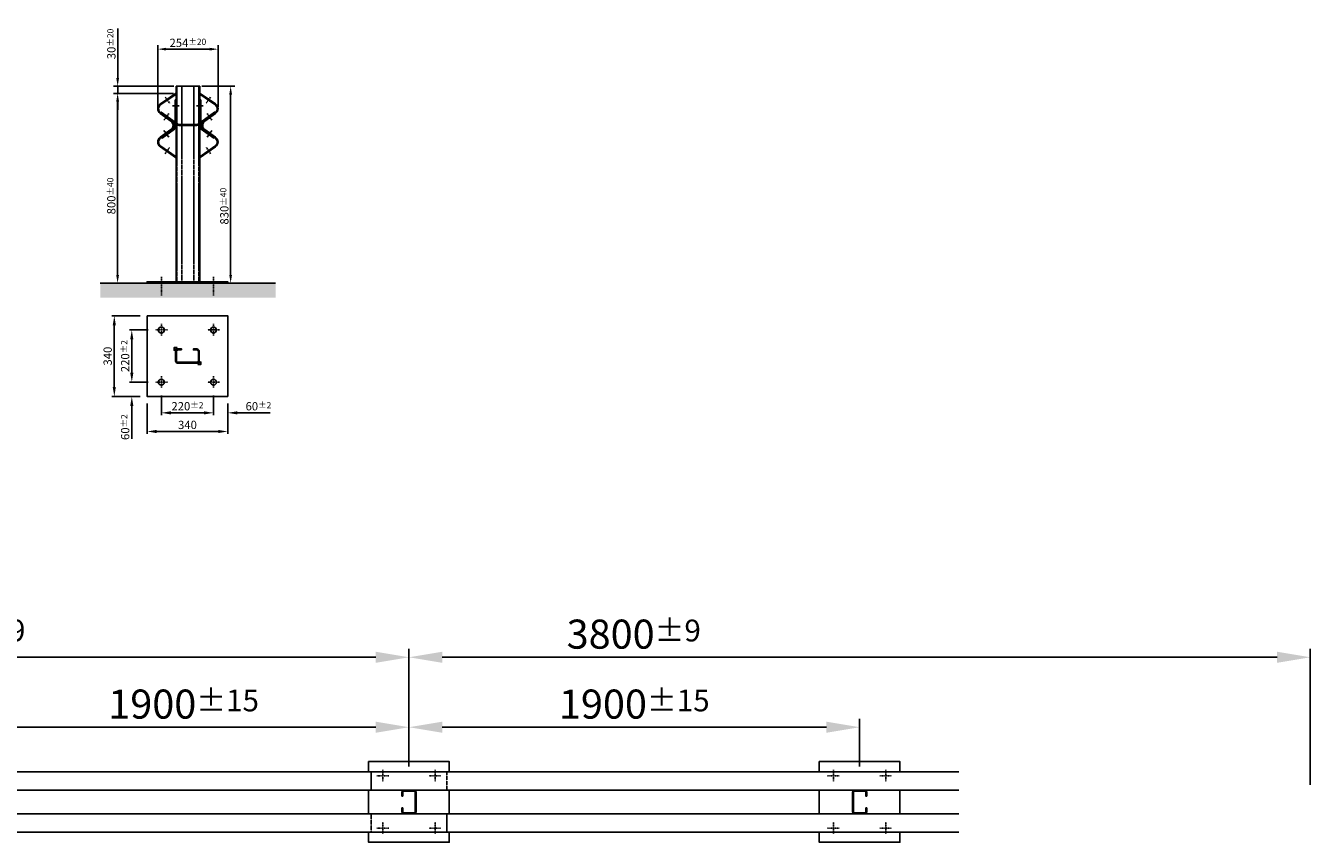
# Model space of a CAD drawing. Extents: x -33944 to -22544, y 3924 to 7366.
# Drawn here: x -27960 to -22544, y 3924 to 7366 of the extents above; entities that cross this region are included whole.
import ezdxf

# ---------------------------------------------------------------- set-up
doc = ezdxf.new("R2010")
doc.units = 0
doc.header["$LTSCALE"] = 100
doc.linetypes.add('ACAD_ISO02W100', pattern=[15, 12, -3])
doc.linetypes.add('STRICHPUNKT', pattern=[1, 0.5, -0.25, 0, -0.25])
doc.layers.get('DEFPOINTS').update_dxf_attribs({"linetype": 'CONTINUOUS'})
for name, color, linetype in [('18', 1, 'CONTINUOUS'), ('25', 7, 'CONTINUOUS'), ('35', 2, 'CONTINUOUS'), ('50', 33, 'CONTINUOUS'), ('KOTIERUNG', 7, 'CONTINUOUS')]:
    doc.layers.add(name, color=color, linetype=linetype)
doc.styles.get("Standard").update_dxf_attribs({"font": 'arial.ttf'})
doc.styles.add('VOEST', font='ARIALN.TTF')
doc.dimstyles.new('ISO-25', dxfattribs={"dimtxt": 2.5, "dimasz": 2.5, "dimexe": 1.25, "dimexo": 0.625, "dimtad": 1, "dimtxsty": 'STANDARD', "dimcen": 2.5, "dimadec": 0, "dimazin": 0, "dimtfac": 1, "dimtmove": 0, "dimatfit": 3, "dimfxl": 1, "dimarcsym": 0})
doc.dimstyles.new('STIL2', dxfattribs={"dimscale": 2, "dimtxt": 3.5, "dimasz": 4, "dimexe": 1, "dimexo": 1, "dimgap": 1, "dimtad": 0, "dimdec": 0, "dimzin": 0, "dimdsep": 46, "dimtxsty": 'VOEST', "dimcen": 0, "dimadec": 0, "dimazin": 0, "dimtfac": 1, "dimtdec": 0, "dimtofl": 0, "dimtmove": 0, "dimatfit": 3, "dimfxl": 1, "dimtolj": 1, "dimtzin": 0, "dimarcsym": 0})

# ---------------------------------------------------------------- blocks, each defined once
blk = doc.blocks.new('*D40')
at = {"layer": 'DEFPOINTS', "color": 0, "transparency": 16777216}
for p in [(-27572.3, 7080.4), (-27327.9, 7080.4), (-27572.2, 6280.4)]:
    blk.add_point(p, dxfattribs=at)
at = {"layer": 'KOTIERUNG', "color": 0, "lineweight": -2, "transparency": 16777216}
for p, q in [((-27336.7, 7080.4), (-27589.8, 7080.4)), ((-27572.3, 6315.4), (-27572.3, 7045.4)), ((-27581, 6280.4), (-27589.8, 6280.4))]:
    blk.add_line(p, q, dxfattribs=at)
at = {"layer": 'KOTIERUNG', "color": 0, "transparency": 16777216}
for points in [[(-27578.1, 7045.4), (-27566.4, 7045.4), (-27572.3, 7080.4)], [(-27578.1, 6315.4), (-27566.4, 6315.4), (-27572.3, 6280.4)]]:
    blk.add_solid(points, dxfattribs=at)
at = {"layer": 'KOTIERUNG', "color": 0, "transparency": 16777216, "insert": (-27598.9, 6648), "char_height": 35, "attachment_point": 5, "rotation": 90}
blk.add_mtext('\\A1;800{\\H26.25;±40}', dxfattribs=at)
blk = doc.blocks.new('*D41')
at = {"layer": 'DEFPOINTS', "color": 0, "transparency": 16777216}
for p in [(-27225.9, 7110.4), (-27225.9, 6280.4), (-27095.7, 6280.4)]:
    blk.add_point(p, dxfattribs=at)
at = {"layer": 'KOTIERUNG', "color": 0, "lineweight": -2, "transparency": 16777216}
for p, q in [((-27217.2, 7110.4), (-27078.2, 7110.4)), ((-27095.7, 7075.4), (-27095.7, 6315.4)), ((-27217.2, 6280.4), (-27078.2, 6280.4))]:
    blk.add_line(p, q, dxfattribs=at)
at = {"layer": 'KOTIERUNG', "color": 0, "transparency": 16777216}
for points in [[(-27101.5, 7075.4), (-27089.9, 7075.4), (-27095.7, 7110.4)], [(-27101.5, 6315.4), (-27089.9, 6315.4), (-27095.7, 6280.4)]]:
    blk.add_solid(points, dxfattribs=at)
at = {"layer": 'KOTIERUNG', "color": 0, "transparency": 16777216, "insert": (-27122.3, 6604.9), "char_height": 35, "attachment_point": 5, "rotation": 90}
blk.add_mtext('\\A1;830{\\H26.25;±40}', dxfattribs=at)
blk = doc.blocks.new('*D42')
at = {"layer": 'DEFPOINTS', "color": 0, "transparency": 16777216}
for p in [(-27402.9, 7266.7), (-27402.9, 7015.6), (-27148.9, 7015.4)]:
    blk.add_point(p, dxfattribs=at)
at = {"layer": 'KOTIERUNG', "color": 0, "lineweight": -2, "transparency": 16777216}
for p, q in [((-27402.9, 7024.4), (-27402.9, 7284.2)), ((-27183.9, 7266.7), (-27367.9, 7266.7)), ((-27148.9, 7024.2), (-27148.9, 7284.2))]:
    blk.add_line(p, q, dxfattribs=at)
at = {"layer": 'KOTIERUNG', "color": 0, "transparency": 16777216}
for points in [[(-27367.9, 7272.5), (-27367.9, 7260.9), (-27402.9, 7266.7)], [(-27183.9, 7272.5), (-27183.9, 7260.9), (-27148.9, 7266.7)]]:
    blk.add_solid(points, dxfattribs=at)
at = {"layer": 'KOTIERUNG', "color": 0, "transparency": 16777216, "insert": (-27275.9, 7293.3), "char_height": 35, "attachment_point": 5}
blk.add_mtext('\\A1;254{\\H26.25;±20}', dxfattribs=at)
blk = doc.blocks.new('*D43')
at = {"layer": 'DEFPOINTS', "color": 0, "transparency": 16777216}
for p in [(-27325.9, 7110.4), (-27572, 7080.4), (-27327.9, 7080.4)]:
    blk.add_point(p, dxfattribs=at)
at = {"layer": 'KOTIERUNG', "color": 0, "lineweight": -2, "transparency": 16777216}
for p, q in [((-27572, 7145.4), (-27572, 7353.2)), ((-27334.7, 7110.4), (-27589.5, 7110.4)), ((-27572, 7080.4), (-27572, 7110.4)), ((-27336.7, 7080.4), (-27589.5, 7080.4)), ((-27572, 7045.4), (-27572, 7010.4))]:
    blk.add_line(p, q, dxfattribs=at)
at = {"layer": 'KOTIERUNG', "color": 0, "transparency": 16777216}
for points in [[(-27577.8, 7145.4), (-27566.2, 7145.4), (-27572, 7110.4)], [(-27577.8, 7045.4), (-27566.2, 7045.4), (-27572, 7080.4)]]:
    blk.add_solid(points, dxfattribs=at)
at = {"layer": 'KOTIERUNG', "color": 0, "transparency": 16777216, "insert": (-27598.6, 7288.7), "char_height": 35, "attachment_point": 5, "rotation": 90}
blk.add_mtext('\\A1;30{\\H26.25;±20}', dxfattribs=at)
blk = doc.blocks.new('*D44')
at = {"layer": 'DEFPOINTS', "color": 0, "transparency": 16777216}
for p in [(-30143.8, 4703.9), (-30143.8, 4221.3), (-26343.8, 4221.3)]:
    blk.add_point(p, dxfattribs=at)
at = {"layer": 'KOTIERUNG', "color": 0, "lineweight": -2, "transparency": 16777216}
for p, q in [((-30143.8, 4243.1), (-30143.8, 4738.9)), ((-26343.8, 4243.1), (-26343.8, 4738.9)), ((-26483.8, 4703.9), (-30003.8, 4703.9))]:
    blk.add_line(p, q, dxfattribs=at)
at = {"layer": 'KOTIERUNG', "color": 0, "transparency": 16777216}
for points in [[(-30003.8, 4727.3), (-30003.8, 4680.6), (-30143.8, 4703.9)], [(-26483.8, 4727.3), (-26483.8, 4680.6), (-26343.8, 4703.9)]]:
    blk.add_solid(points, dxfattribs=at)
at = {"layer": 'KOTIERUNG', "color": 0, "transparency": 16777216, "insert": (-28243.8, 4801.5), "char_height": 122.5, "attachment_point": 5, "style": 'VOEST'}
blk.add_mtext('\\A1;3800{\\H91.875;±9}', dxfattribs=at)
blk = doc.blocks.new('*D46')
at = {"layer": 'DEFPOINTS', "color": 0, "transparency": 16777216}
for p in [(-26343.8, 4409.2), (-28243.8, 4221.3), (-26343.8, 4221.3)]:
    blk.add_point(p, dxfattribs=at)
at = {"layer": 'KOTIERUNG', "color": 0, "lineweight": -2, "transparency": 16777216}
for p, q in [((-28243.8, 4243.1), (-28243.8, 4444.2)), ((-26343.8, 4243.1), (-26343.8, 4444.2)), ((-28103.8, 4409.2), (-26483.8, 4409.2))]:
    blk.add_line(p, q, dxfattribs=at)
at = {"layer": 'KOTIERUNG', "color": 0, "transparency": 16777216}
for points in [[(-28103.8, 4432.5), (-28103.8, 4385.9), (-28243.8, 4409.2)], [(-26483.8, 4432.5), (-26483.8, 4385.9), (-26343.8, 4409.2)]]:
    blk.add_solid(points, dxfattribs=at)
at = {"layer": 'KOTIERUNG', "color": 0, "transparency": 16777216, "insert": (-27293.8, 4506.7), "char_height": 122.5, "attachment_point": 5, "style": 'VOEST'}
blk.add_mtext('\\A1;1900{\\H91.875;±15}', dxfattribs=at)
blk = doc.blocks.new('*D49')
at = {"layer": 'DEFPOINTS', "color": 0, "transparency": 16777216}
for p in [(-26343.8, 4703.9), (-26343.8, 4221.3), (-22543.8, 4144.3)]:
    blk.add_point(p, dxfattribs=at)
at = {"layer": 'KOTIERUNG', "color": 0, "lineweight": -2, "transparency": 16777216}
for p, q in [((-26343.8, 4243.1), (-26343.8, 4738.9)), ((-22543.8, 4166.1), (-22543.8, 4738.9)), ((-22683.8, 4703.9), (-26203.8, 4703.9))]:
    blk.add_line(p, q, dxfattribs=at)
at = {"layer": 'KOTIERUNG', "color": 0, "transparency": 16777216}
for points in [[(-26203.8, 4727.3), (-26203.8, 4680.6), (-26343.8, 4703.9)], [(-22683.8, 4727.3), (-22683.8, 4680.6), (-22543.8, 4703.9)]]:
    blk.add_solid(points, dxfattribs=at)
at = {"layer": 'KOTIERUNG', "color": 0, "transparency": 16777216, "insert": (-25396.1, 4801.5), "char_height": 122.5, "attachment_point": 5, "style": 'VOEST'}
blk.add_mtext('\\A1;3800{\\H91.875;±9}', dxfattribs=at)
blk = doc.blocks.new('*D50')
at = {"layer": 'DEFPOINTS', "color": 0, "transparency": 16777216}
for p in [(-24443.8, 4409.2), (-26343.8, 4221.3), (-24443.8, 4221.3)]:
    blk.add_point(p, dxfattribs=at)
at = {"layer": 'KOTIERUNG', "color": 0, "lineweight": -2, "transparency": 16777216}
for p, q in [((-26343.8, 4243.1), (-26343.8, 4444.2)), ((-24443.8, 4243.1), (-24443.8, 4444.2)), ((-26203.8, 4409.2), (-24583.8, 4409.2))]:
    blk.add_line(p, q, dxfattribs=at)
at = {"layer": 'KOTIERUNG', "color": 0, "transparency": 16777216}
for points in [[(-26203.8, 4432.5), (-26203.8, 4385.9), (-26343.8, 4409.2)], [(-24583.8, 4432.5), (-24583.8, 4385.9), (-24443.8, 4409.2)]]:
    blk.add_solid(points, dxfattribs=at)
at = {"layer": 'KOTIERUNG', "color": 0, "transparency": 16777216, "insert": (-25393.8, 4506.7), "char_height": 122.5, "attachment_point": 5, "style": 'VOEST'}
blk.add_mtext('\\A1;1900{\\H91.875;±15}', dxfattribs=at)
blk = doc.blocks.new('*D51')
at = {"layer": 'DEFPOINTS', "color": 0, "transparency": 16777216}
for p in [(-27387.8, 5837.7), (-27167.8, 5837.7), (-27167.8, 5734.1)]:
    blk.add_point(p, dxfattribs=at)
at = {"layer": 'KOTIERUNG', "color": 0, "lineweight": -2, "transparency": 16777216}
for p, q in [((-27387.8, 5807.7), (-27387.8, 5724.1)), ((-27167.8, 5807.7), (-27167.8, 5724.1)), ((-27347.8, 5734.1), (-27207.8, 5734.1))]:
    blk.add_line(p, q, dxfattribs=at)
at = {"layer": 'KOTIERUNG', "color": 0, "transparency": 16777216}
for points in [[(-27347.8, 5740.7), (-27347.8, 5727.4), (-27387.8, 5734.1)], [(-27207.8, 5740.7), (-27207.8, 5727.4), (-27167.8, 5734.1)]]:
    blk.add_solid(points, dxfattribs=at)
at = {"layer": 'KOTIERUNG', "color": 0, "transparency": 16777216, "insert": (-27277.8, 5761.9), "char_height": 35, "attachment_point": 5, "style": 'VOEST'}
blk.add_mtext('\\A1;220{\\H26.25;±2}', dxfattribs=at)
blk = doc.blocks.new('*D52')
at = {"layer": 'DEFPOINTS', "color": 0, "transparency": 16777216}
for p in [(-27413.2, 6083.2), (-27512.4, 5863.2), (-27413.2, 5863.2)]:
    blk.add_point(p, dxfattribs=at)
at = {"layer": 'KOTIERUNG', "color": 0, "lineweight": -2, "transparency": 16777216}
for p, q in [((-27443.2, 6083.2), (-27522.4, 6083.2)), ((-27512.4, 6043.2), (-27512.4, 5903.2)), ((-27443.2, 5863.2), (-27522.4, 5863.2))]:
    blk.add_line(p, q, dxfattribs=at)
at = {"layer": 'KOTIERUNG', "color": 0, "transparency": 16777216}
for points in [[(-27519.1, 6043.2), (-27505.8, 6043.2), (-27512.4, 6083.2)], [(-27519.1, 5903.2), (-27505.8, 5903.2), (-27512.4, 5863.2)]]:
    blk.add_solid(points, dxfattribs=at)
at = {"layer": 'KOTIERUNG', "color": 0, "transparency": 16777216, "insert": (-27540.3, 5973.2), "char_height": 35, "attachment_point": 5, "rotation": 90, "style": 'VOEST'}
blk.add_mtext('\\A1;220{\\H26.25;±2}', dxfattribs=at)
blk = doc.blocks.new('*D53')
at = {"layer": 'DEFPOINTS', "color": 0, "transparency": 16777216}
for p in [(-27413.2, 5863.2), (-27512.4, 5803.2), (-27447.8, 5803.2)]:
    blk.add_point(p, dxfattribs=at)
at = {"layer": 'KOTIERUNG', "color": 0, "lineweight": -2, "transparency": 16777216}
for p, q in [((-27512.4, 5903.2), (-27512.4, 5943.2)), ((-27443.2, 5863.2), (-27522.4, 5863.2)), ((-27477.8, 5803.2), (-27522.4, 5803.2)), ((-27512.4, 5763.2), (-27512.4, 5624.8))]:
    blk.add_line(p, q, dxfattribs=at)
at = {"layer": 'KOTIERUNG', "color": 0, "transparency": 16777216}
for points in [[(-27519.1, 5903.2), (-27505.8, 5903.2), (-27512.4, 5863.2)], [(-27519.1, 5763.2), (-27505.8, 5763.2), (-27512.4, 5803.2)]]:
    blk.add_solid(points, dxfattribs=at)
at = {"layer": 'KOTIERUNG', "color": 0, "transparency": 16777216, "insert": (-27540.3, 5674), "char_height": 35, "attachment_point": 5, "rotation": 90, "style": 'VOEST'}
blk.add_mtext('\\A1;60{\\H26.25;±2}', dxfattribs=at)
blk = doc.blocks.new('*D54')
at = {"layer": 'DEFPOINTS', "color": 0, "transparency": 16777216}
for p in [(-27447.8, 6143.2), (-27586.2, 5803.2), (-27447.8, 5803.2)]:
    blk.add_point(p, dxfattribs=at)
at = {"layer": 'KOTIERUNG', "color": 0, "lineweight": -2, "transparency": 16777216}
for p, q in [((-27477.8, 6143.2), (-27596.2, 6143.2)), ((-27586.2, 6103.2), (-27586.2, 5843.2)), ((-27477.8, 5803.2), (-27596.2, 5803.2))]:
    blk.add_line(p, q, dxfattribs=at)
at = {"layer": 'KOTIERUNG', "color": 0, "transparency": 16777216}
for points in [[(-27592.9, 6103.2), (-27579.6, 6103.2), (-27586.2, 6143.2)], [(-27592.9, 5843.2), (-27579.6, 5843.2), (-27586.2, 5803.2)]]:
    blk.add_solid(points, dxfattribs=at)
at = {"layer": 'KOTIERUNG', "color": 0, "transparency": 16777216, "insert": (-27614.1, 5973.2), "char_height": 35, "attachment_point": 5, "rotation": 90, "style": 'VOEST'}
blk.add_mtext('\\A1;340', dxfattribs=at)
blk = doc.blocks.new('*D56')
at = {"layer": 'DEFPOINTS', "color": 0, "transparency": 16777216}
for p in [(-27447.8, 5803.2), (-27107.8, 5803.2), (-27107.8, 5655.5)]:
    blk.add_point(p, dxfattribs=at)
at = {"layer": 'KOTIERUNG', "color": 0, "lineweight": -2, "transparency": 16777216}
for p, q in [((-27447.8, 5773.2), (-27447.8, 5645.5)), ((-27107.8, 5773.2), (-27107.8, 5645.5)), ((-27407.8, 5655.5), (-27147.8, 5655.5))]:
    blk.add_line(p, q, dxfattribs=at)
at = {"layer": 'KOTIERUNG', "color": 0, "transparency": 16777216}
for points in [[(-27407.8, 5662.1), (-27407.8, 5648.8), (-27447.8, 5655.5)], [(-27147.8, 5662.1), (-27147.8, 5648.8), (-27107.8, 5655.5)]]:
    blk.add_solid(points, dxfattribs=at)
at = {"layer": 'KOTIERUNG', "color": 0, "transparency": 16777216, "insert": (-27277.8, 5683.3), "char_height": 35, "attachment_point": 5, "style": 'VOEST'}
blk.add_mtext('\\A1;340', dxfattribs=at)
blk = doc.blocks.new('*D55')
at = {"layer": 'DEFPOINTS', "color": 0, "transparency": 16777216}
for p in [(-27167.8, 5837.7), (-27107.8, 5803.2), (-27107.8, 5734.1)]:
    blk.add_point(p, dxfattribs=at)
at = {"layer": 'KOTIERUNG', "color": 0, "lineweight": -2, "transparency": 16777216}
for p, q in [((-27167.8, 5807.7), (-27167.8, 5724.1)), ((-27107.8, 5773.2), (-27107.8, 5724.1)), ((-27207.8, 5734.1), (-27247.8, 5734.1)), ((-27067.8, 5734.1), (-26929.3, 5734.1))]:
    blk.add_line(p, q, dxfattribs=at)
at = {"layer": 'KOTIERUNG', "color": 0, "transparency": 16777216}
for points in [[(-27207.8, 5740.7), (-27207.8, 5727.4), (-27167.8, 5734.1)], [(-27067.8, 5740.7), (-27067.8, 5727.4), (-27107.8, 5734.1)]]:
    blk.add_solid(points, dxfattribs=at)
at = {"layer": 'KOTIERUNG', "color": 0, "transparency": 16777216, "insert": (-26978.5, 5761.9), "char_height": 35, "attachment_point": 5, "style": 'VOEST'}
blk.add_mtext('\\A1;60{\\H26.25;±2}', dxfattribs=at)

msp = doc.modelspace()

# ---------------------------------------------------------------- hatches: boundary and pattern name
at = {"layer": '18'}
h = msp.add_hatch(dxfattribs=at)
h.set_pattern_fill('AR-SAND', color=256, scale=0.3, style=0)
h.set_pattern_definition([(37.5, (-12618.762, 4694.999), (-0.480009, 14.682397), [0, -11.5824, 0, -12.954, 0, -12.3825]), (7.5, (-12618.762, 4694.999), (13.485698, 21.504753), [0, -6.2484, 0, -10.4394, 0, -4.0005]), (327.5, (-12628.135, 4694.999), (23.729771, 0.043116), [0, -3.81, 0, -13.716, 0, -17.907]), (317.5, (-12628.135, 4694.999), (22.906694, 6.68788), [0, -1.905, 0, -8.9916, 0, -10.287])])
h.paths.add_polyline_path([(-27231, 6219.3), (-27231, 6280.4), (-27371, 6280.4), (-27371, 6219.3)])
h.paths.add_polyline_path([(-27231, 6280.4), (-27231, 6219.3), (-26906.3, 6219.3), (-26906.3, 6280.4)])
h.paths.add_polyline_path([(-27464.4, 5855.4), (-27250.1, 6031.7)])
h.paths.add_polyline_path([(-27645.5, 6219.3), (-27645.5, 6280.4), (-27371, 6280.4), (-27371, 6219.3)])

# ---------------------------------------------------------------- linework, layer by layer
at = {"layer": '18', "linetype": 'ACAD_ISO02W100', "ltscale": 0.005}
for p, q in [((-27321.9, 7110.4), (-27321.9, 6286.4)), ((-27300.9, 6286.4), (-27300.9, 7110.4)), ((-27250.9, 6286.4), (-27250.9, 7110.4)), ((-27229.9, 7110.4), (-27229.9, 6286.4)), ((-27371.2, 7064.7), (-27353.6, 7039.3)), ((-27180.6, 7064.7), (-27198.2, 7039.3)), ((-27376.8, 6967.1), (-27356.8, 6995.1)), ((-27340.8, 7027.4), (-27311, 7027.4)), ((-27211, 7027.4), (-27240.8, 7027.4)), ((-27175, 6967.1), (-27195, 6995.1)), ((-27376.8, 6923.8), (-27356.8, 6895.8)), ((-27175, 6923.8), (-27195, 6895.8)), ((-27371.7, 6826.2), (-27354.1, 6851.6)), ((-27180.2, 6826.2), (-27197.7, 6851.6))]:
    msp.add_line(p, q, dxfattribs=at)
at = {"layer": '18', "ltscale": 0.2}
for p, q in [((-27321.9, 7058.4), (-27325.9, 7058.4)), ((-27229.9, 7058.4), (-27225.9, 7058.4)), ((-27325.9, 7033.4), (-27329.9, 7033.4)), ((-27325.9, 6991.9), (-27329.9, 6991.9)), ((-27321.9, 7022.4), (-27325.9, 7022.4)), ((-27229.9, 7022.4), (-27225.9, 7022.4)), ((-27225.9, 7033.4), (-27221.9, 7033.4)), ((-27225.9, 6991.9), (-27221.9, 6991.9)), ((-27400.3, 6280.4), (-27400.3, 6286.4)), ((-27375.3, 6280.4), (-27375.3, 6286.4)), ((-27180.3, 6280.4), (-27180.3, 6286.4)), ((-27155.3, 6280.4), (-27155.3, 6286.4))]:
    msp.add_line(p, q, dxfattribs=at)
at = {"layer": '18', "ltscale": 0.005}
for p, q in [((-27381.5, 6991.6), (-27379.1, 6994.8)), ((-27170.4, 6991.6), (-27172.7, 6994.8)), ((-27352.2, 6970.6), (-27349.8, 6973.9)), ((-27199.7, 6970.6), (-27202, 6973.9))]:
    msp.add_line(p, q, dxfattribs=at)
at = {"layer": '18', "linetype": 'STRICHPUNKT', "ltscale": 0.05}
for p, q in [((-27387.8, 6228.5), (-27387.8, 6306.9)), ((-27167.8, 6228.5), (-27167.8, 6306.9)), ((-27362.3, 6083.2), (-27413.2, 6083.2)), ((-27387.8, 6108.6), (-27387.8, 6057.7)), ((-27142.3, 6083.2), (-27193.2, 6083.2)), ((-27155.6, 6083.2), (-27179.9, 6083.2)), ((-27167.8, 6108.6), (-27167.8, 6057.7)), ((-27362.3, 5863.2), (-27413.2, 5863.2)), ((-27387.8, 5888.6), (-27387.8, 5837.7)), ((-27142.3, 5863.2), (-27193.2, 5863.2)), ((-27167.8, 5888.6), (-27167.8, 5837.7)), ((-26453.8, 4229.7), (-26453.8, 4178.8)), ((-26233.8, 4229.7), (-26233.8, 4178.8)), ((-24553.8, 4229.7), (-24553.8, 4178.8)), ((-24333.8, 4229.7), (-24333.8, 4178.8)), ((-26479.2, 4204.3), (-26428.3, 4204.3)), ((-26259.2, 4204.3), (-26208.3, 4204.3)), ((-24579.2, 4204.3), (-24528.3, 4204.3)), ((-24359.2, 4204.3), (-24308.3, 4204.3)), ((-26453.8, 4009.7), (-26453.8, 3958.8)), ((-26233.8, 4009.7), (-26233.8, 3958.8)), ((-24553.8, 4009.7), (-24553.8, 3958.8)), ((-24333.8, 4009.7), (-24333.8, 3958.8)), ((-26479.2, 3984.3), (-26428.3, 3984.3)), ((-26259.2, 3984.3), (-26208.3, 3984.3)), ((-24579.2, 3984.3), (-24528.3, 3984.3)), ((-24359.2, 3984.3), (-24308.3, 3984.3))]:
    msp.add_line(p, q, dxfattribs=at)
at = {"layer": '18', "linetype": 'ACAD_ISO02W100', "ltscale": 0.001}
for p, q in [((-26183.8, 4221.3), (-26183.8, 4144.3)), ((-26503.8, 3967.3), (-26503.8, 4044.3))]:
    msp.add_line(p, q, dxfattribs=at)
at = {"layer": '18'}
for points in [[(-26173.8, 4221.3), (-26173.8, 4264.3), (-26513.8, 4264.3), (-26513.8, 4221.3)], [(-24273.8, 4221.3), (-24273.8, 4264.3), (-24613.8, 4264.3), (-24613.8, 4221.3)], [(-26513.8, 4144.3), (-26513.8, 4044.3)], [(-26173.8, 4044.3), (-26173.8, 4144.3)], [(-24613.8, 4144.3), (-24613.8, 4044.3)], [(-24273.8, 4044.3), (-24273.8, 4144.3)], [(-26513.8, 3967.3), (-26513.8, 3924.3), (-26173.8, 3924.3), (-26173.8, 3967.3)], [(-24613.8, 3967.3), (-24613.8, 3924.3), (-24273.8, 3924.3), (-24273.8, 3967.3)]]:
    msp.add_lwpolyline(points, dxfattribs=at)
at = {"layer": '25', "ltscale": 0.2}
for p, q in [((-27325.9, 7110.4), (-27325.9, 6286.4)), ((-27325.9, 7110.4), (-27225.9, 7110.4)), ((-27225.9, 7110.4), (-27225.9, 6286.4)), ((-24026.2, 4221.3), (-32340.3, 4221.3)), ((-26503.8, 4221.3), (-26503.8, 4144.3)), ((-24026.2, 4144.3), (-32340.3, 4144.3)), ((-24026.2, 4044.3), (-32340.3, 4044.3)), ((-26183.8, 3967.3), (-26183.8, 4044.3)), ((-24026.2, 3967.3), (-32340.3, 3967.3))]:
    msp.add_line(p, q, dxfattribs=at)
for points in [[(-27329.9, 7053.4), (-27329.9, 6941.3, -0.242218), (-27334.1, 6933.1), (-27387.2, 6895.2), (-27384.8, 6892), (-27331.8, 6929.9, 0.242218), (-27325.9, 6941.3), (-27325.9, 7053.4)], [(-27221.9, 7053.4), (-27221.9, 6941.3, 0.242218), (-27217.7, 6933.1), (-27164.7, 6895.2), (-27167, 6892), (-27220.1, 6929.9, -0.242218), (-27225.9, 6941.3), (-27225.9, 7053.4)], [(-27302.8, 5999.2), (-27302.8, 6003.2), (-27317.8, 6003.2, 0.414214), (-27327.8, 5993.2), (-27327.8, 5953.2, 0.414214), (-27317.8, 5943.2), (-27237.8, 5943.2, 0.414214), (-27227.8, 5953.2), (-27227.8, 5993.2, 0.414214), (-27237.8, 6003.2), (-27252.8, 6003.2), (-27252.8, 5999.2), (-27237.8, 5999.2, -0.414214), (-27231.8, 5993.2), (-27231.8, 5953.2, -0.414214), (-27237.8, 5947.2), (-27317.8, 5947.2, -0.414214), (-27323.8, 5953.2), (-27323.8, 5993.2, -0.414214), (-27317.8, 5999.2)]]:
    msp.add_lwpolyline(points, format="xyb", close=True, dxfattribs=at)
for points in [[(-27329.9, 6959.6), (-27388.1, 7001.2), (-27390.4, 6997.9), (-27329.9, 6954.7)], [(-27221.9, 6954.7), (-27161.4, 6997.9), (-27163.7, 7001.2), (-27221.9, 6959.6)], [(-27321.8, 6009.2), (-27333.8, 6009.2), (-27333.8, 5997.2), (-27321.8, 6009.2)], [(-27233.8, 5937.2), (-27221.8, 5937.2), (-27221.8, 5949.2), (-27233.8, 5937.2)]]:
    msp.add_lwpolyline(points, dxfattribs=at)
for points in [[(-27225.9, 6956.8), (-27233.6, 6951.3, -0.156313), (-27239.4, 6949.4), (-27312.4, 6949.4, -0.156313), (-27318.2, 6951.3), (-27325.9, 6956.8)], [(-27325.9, 6951.9), (-27320.6, 6948, 0.156313), (-27312.4, 6945.4), (-27239.4, 6945.4, 0.156313), (-27231.3, 6948), (-27225.9, 6951.9)]]:
    msp.add_lwpolyline(points, format="xyb", dxfattribs=at)
at = {"layer": '25'}
for points in [[(-26369.8, 4069.3), (-26373.8, 4069.3), (-26373.8, 4054.3, 0.414214), (-26363.8, 4044.3), (-26323.8, 4044.3, 0.414214), (-26313.8, 4054.3), (-26313.8, 4134.3, 0.414214), (-26323.8, 4144.3), (-26363.8, 4144.3, 0.414214), (-26373.8, 4134.3), (-26373.8, 4119.3), (-26369.8, 4119.3), (-26369.8, 4134.3, -0.414214), (-26363.8, 4140.3), (-26323.8, 4140.3, -0.414214), (-26317.8, 4134.3), (-26317.8, 4054.3, -0.414214), (-26323.8, 4048.3), (-26363.8, 4048.3, -0.414214), (-26369.8, 4054.3)], [(-24417.8, 4069.3), (-24413.8, 4069.3), (-24413.8, 4054.3, -0.414214), (-24423.8, 4044.3), (-24463.8, 4044.3, -0.414214), (-24473.8, 4054.3), (-24473.8, 4134.3, -0.414214), (-24463.8, 4144.3), (-24423.8, 4144.3, -0.414214), (-24413.8, 4134.3), (-24413.8, 4119.3), (-24417.8, 4119.3), (-24417.8, 4134.3, 0.414214), (-24423.8, 4140.3), (-24463.8, 4140.3, 0.414214), (-24469.8, 4134.3), (-24469.8, 4054.3, 0.414214), (-24463.8, 4048.3), (-24423.8, 4048.3, 0.414214), (-24417.8, 4054.3)]]:
    msp.add_lwpolyline(points, format="xyb", close=True, dxfattribs=at)
at = {"layer": '25', "ltscale": 0.2}
for centre in [(-27387.8, 6083.2), (-27167.8, 6083.2), (-27387.8, 5863.2), (-27167.8, 5863.2)]:
    msp.add_circle(centre, 12.5, dxfattribs=at)
at = {"layer": '35'}
msp.add_line((-27645.5, 6280.4), (-26906.3, 6280.4), dxfattribs=at)
at = {"layer": '35', "ltscale": 0.2}
for points in [[(-27327.9, 6810.4), (-27392.1, 6854.9, -0.519373), (-27392.4, 6895.8), (-27347.4, 6927.9, 0.514629), (-27347.4, 6962.9), (-27392.4, 6995.1, -0.519373), (-27392.1, 7036), (-27327.9, 7080.4), (-27325.9, 7077.6), (-27390.1, 7033.1, 0.519373), (-27390.4, 6997.9), (-27345.4, 6965.8, -0.514629), (-27345.4, 6925.1), (-27390.4, 6892.9, 0.519373), (-27390.1, 6857.8), (-27325.9, 6813.3)], [(-27223.9, 6810.4), (-27159.7, 6854.9, 0.519373), (-27159.4, 6895.8), (-27204.4, 6927.9, -0.514629), (-27204.4, 6962.9), (-27159.4, 6995.1, 0.519373), (-27159.7, 7036), (-27223.9, 7080.4), (-27225.9, 7077.6), (-27161.7, 7033.1, -0.519373), (-27161.4, 6997.9), (-27206.4, 6965.8, 0.514629), (-27206.4, 6925.1), (-27161.4, 6892.9, -0.519373), (-27161.7, 6857.8), (-27225.9, 6813.3)]]:
    msp.add_lwpolyline(points, format="xyb", close=True, dxfattribs=at)
at = {"layer": '35'}
msp.add_lwpolyline([(-27447.8, 6143.2), (-27447.8, 5803.2), (-27107.8, 5803.2), (-27107.8, 6143.2)], close=True, dxfattribs=at)
at = {"layer": '50'}
msp.add_lwpolyline([(-27447.8, 6280.4), (-27107.8, 6280.4), (-27107.8, 6286.4), (-27447.8, 6286.4)], close=True, dxfattribs=at)

# ---------------------------------------------------------------- dimensions: what is measured, and where the dimension line sits
at = {"layer": 'KOTIERUNG'}
for base, p1, p2, override, picture, middle in [((-27572, 7080.4), (-27325.9, 7110.4), (-27327.9, 7080.4), {"dimscale": 14, "dimdec": 0, "dimtol": 1, "dimtp": 20, "dimtm": 20, "dimtfac": 0.75, "dimtolj": 1}, '*D43', (-27572, 7288.7)), ((-27095.7, 6280.4), (-27225.9, 7110.4), (-27225.9, 6280.4), {"dimscale": 14, "dimdec": 0, "dimtol": 1, "dimtp": 40, "dimtm": 40, "dimtfac": 0.75, "dimtolj": 1}, '*D41', (-27095.7, 6604.9)), ((-27572.3, 7080.4), (-27572.2, 6280.4), (-27327.9, 7080.4), {"dimscale": 14, "dimdec": 0, "dimtol": 1, "dimtp": 40, "dimtm": 40, "dimtfac": 0.75, "dimtolj": 1}, '*D40', (-27572.3, 6648))]:
    dim = msp.add_linear_dim(base=base, p1=p1, p2=p2, angle=90, dimstyle='ISO-25', override=override, dxfattribs=at)
    dim.commit()
    dim.dimension.update_dxf_attribs({"geometry": picture, "text_midpoint": middle, "dimtype": 160})
for base, p1, p2, angle, dimstyle, override, picture, middle in [((-27402.9, 7266.7), (-27148.9, 7015.4), (-27402.9, 7015.6), 180, 'ISO-25', {"dimscale": 14, "dimdec": 0, "dimtol": 1, "dimtp": 20, "dimtm": 20, "dimtfac": 0.75, "dimtolj": 1}, '*D42', (-27275.9, 7293.3)), ((-27586.2, 5803.2), (-27447.8, 6143.2), (-27447.8, 5803.2), 90, 'STIL2', {"dimscale": 10, "dimexo": 3, "dimtad": 1, "dimtp": 2, "dimtm": 2, "dimtfac": 0.75}, '*D54', (-27614.1, 5973.2)), ((-27512.4, 5863.2), (-27413.2, 6083.2), (-27413.2, 5863.2), 90, 'STIL2', {"dimscale": 10, "dimexo": 3, "dimtad": 1, "dimtol": 1, "dimtp": 2, "dimtm": 2, "dimtfac": 0.75}, '*D52', (-27540.3, 5973.2)), ((-27512.4, 5803.2), (-27413.2, 5863.2), (-27447.8, 5803.2), 90, 'STIL2', {"dimscale": 10, "dimexo": 3, "dimtad": 1, "dimtol": 1, "dimtp": 2, "dimtm": 2, "dimtfac": 0.75}, '*D53', (-27540.3, 5674))]:
    dim = msp.add_linear_dim(base=base, p1=p1, p2=p2, angle=angle, dimstyle=dimstyle, override=override, dxfattribs=at)
    dim.commit()
    dim.dimension.update_dxf_attribs({"geometry": picture, "text_midpoint": middle})
for base, p1, p2, override, picture, middle in [((-27107.8, 5655.5), (-27447.8, 5803.2), (-27107.8, 5803.2), {"dimscale": 10, "dimexo": 3, "dimtad": 1, "dimtp": 2, "dimtm": 2, "dimtfac": 0.75}, '*D56', (-27277.8, 5683.3)), ((-27167.8, 5734.1), (-27387.8, 5837.7), (-27167.8, 5837.7), {"dimscale": 10, "dimexo": 3, "dimtad": 1, "dimtol": 1, "dimtp": 2, "dimtm": 2, "dimtfac": 0.75}, '*D51', (-27277.8, 5761.9)), ((-27107.8, 5734.1), (-27167.8, 5837.7), (-27107.8, 5803.2), {"dimscale": 10, "dimexo": 3, "dimtad": 1, "dimtol": 1, "dimtp": 2, "dimtm": 2, "dimtfac": 0.75}, '*D55', (-26978.5, 5761.9)), ((-30143.8, 4703.9), (-26343.8, 4221.3), (-30143.8, 4221.3), {"dimscale": 35, "dimexo": 0.625, "dimtad": 1, "dimtol": 1, "dimtp": 9, "dimtm": 9, "dimtfac": 0.75}, '*D44', (-28243.8, 4801.5)), ((-26343.8, 4409.2), (-28243.8, 4221.3), (-26343.8, 4221.3), {"dimscale": 35, "dimexo": 0.625, "dimtad": 1, "dimtol": 1, "dimtp": 15, "dimtm": 15, "dimtfac": 0.75}, '*D46', (-27293.8, 4506.7)), ((-24443.8, 4409.2), (-26343.8, 4221.3), (-24443.8, 4221.3), {"dimscale": 35, "dimexo": 0.625, "dimtad": 1, "dimtol": 1, "dimtp": 15, "dimtm": 15, "dimtfac": 0.75}, '*D50', (-25393.8, 4506.7))]:
    dim = msp.add_linear_dim(base=base, p1=p1, p2=p2, dimstyle='STIL2', override=override, dxfattribs=at)
    dim.commit()
    dim.dimension.update_dxf_attribs({"geometry": picture, "text_midpoint": middle})
dim = msp.add_linear_dim(base=(-26343.8, 4703.9), p1=(-22543.8, 4144.3), p2=(-26343.8, 4221.3), dimstyle='STIL2', override={"dimscale": 35, "dimexo": 0.625, "dimtad": 1, "dimtol": 1, "dimtp": 9, "dimtm": 9, "dimtfac": 0.75}, dxfattribs=at)
dim.commit()
dim.dimension.update_dxf_attribs({"geometry": '*D49', "text_midpoint": (-25396.1, 4703.9), "dimtype": 160})

doc.saveas('drawing.dxf')
